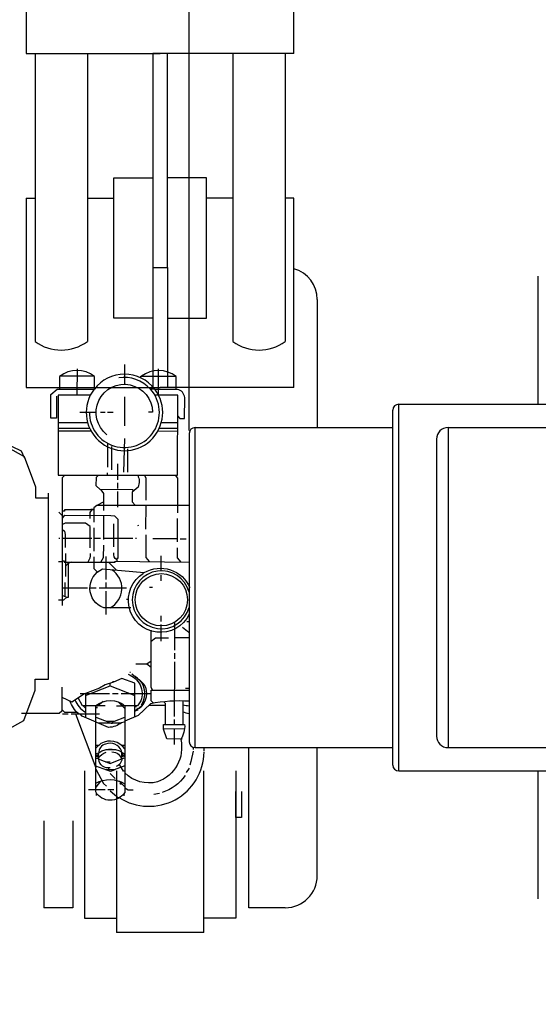
# Model space of a CAD drawing. Units: millimetres. Extents: x 6221 to 9176, y 12942 to 16005.
# Drawn here: x 7277 to 7455, y 13283 to 13622 of the extents above; entities that cross this region are included whole.
import ezdxf

# ---------------------------------------------------------------- set-up
doc = ezdxf.new("R2010")
doc.units = ezdxf.units.MM
for name, color, linetype, lineweight in [('AM_5', 3, 'Continuous', 25), ('anbauteile dünn', 3, 'Continuous', 25), ('körperlinien dünn', 1, 'Continuous', 25)]:
    doc.layers.add(name, color=color, linetype=linetype, lineweight=lineweight)
doc.styles.get("Standard").update_dxf_attribs({"font": 'ARIAL.TTF'})
doc.dimstyles.new('AM_DIN$0', dxfattribs={"dimtxt": 50, "dimasz": 65, "dimexe": 25, "dimexo": 1, "dimgap": 15, "dimtad": 1, "dimdec": 0, "dimdsep": 46, "dimtxsty": 'STANDARD', "dimcen": 0, "dimclrd": 256, "dimclre": 256, "dimclrt": 2, "dimadec": 0, "dimazin": 2, "dimtp": 0.1, "dimtm": 0.1, "dimtfac": 0.71, "dimtdec": 0, "dimtmove": 0, "dimatfit": 3, "dimfxl": 1, "dimlwd": -1, "dimlwe": -1, "dimarcsym": 0})

# ---------------------------------------------------------------- blocks, each defined once
blk = doc.blocks.new('*D929')
at = {"layer": 'AM_5'}
for p, q in [((6748.29, 13427.23), (6569.11, 13427.23)), ((6594.11, 13006.68), (6594.11, 13362.23)), ((7710.79, 12941.68), (6569.11, 12941.68))]:
    blk.add_line(p, q, dxfattribs=at)
for points in [[(6583.27, 13362.23), (6604.94, 13362.23), (6594.11, 13427.23)], [(6583.27, 13006.68), (6604.94, 13006.68), (6594.11, 12941.68)]]:
    blk.add_solid(points, dxfattribs=at)
at = {"layer": 'DEFPOINTS', "color": 0}
for p in [(6594.11, 13427.23), (6749.29, 13427.23), (7711.79, 12941.68)]:
    blk.add_point(p, dxfattribs=at)
at = {"layer": 'AM_5', "color": 2, "insert": (6553.58, 13262.71), "char_height": 50, "attachment_point": 5, "rotation": 90}
blk.add_mtext('500', dxfattribs=at)
blk = doc.blocks.new('*D930')
at = {"layer": 'AM_5'}
for p, q in [((7721.29, 13866.15), (6419.11, 13866.15)), ((6444.11, 13006.68), (6444.11, 13801.15)), ((7710.79, 12941.68), (6419.11, 12941.68))]:
    blk.add_line(p, q, dxfattribs=at)
for points in [[(6433.27, 13801.15), (6454.94, 13801.15), (6444.11, 13866.15)], [(6433.27, 13006.68), (6454.94, 13006.68), (6444.11, 12941.68)]]:
    blk.add_solid(points, dxfattribs=at)
at = {"layer": 'DEFPOINTS', "color": 0}
for p in [(6444.11, 13866.15), (7722.29, 13866.15), (7711.79, 12941.68)]:
    blk.add_point(p, dxfattribs=at)
at = {"layer": 'AM_5', "color": 2, "insert": (6403.56, 13479.31), "char_height": 50, "attachment_point": 5, "rotation": 90}
blk.add_mtext('930', dxfattribs=at)
blk = doc.blocks.new('*D926')
at = {"layer": 'AM_5'}
for p, q in [((7334.79, 13480.65), (7334.79, 14052.06)), ((8634.79, 13480.65), (8634.79, 14052.06)), ((8569.79, 14027.06), (7399.79, 14027.06))]:
    blk.add_line(p, q, dxfattribs=at)
for points in [[(7399.79, 14037.9), (7399.79, 14016.23), (7334.79, 14027.06)], [(8569.79, 14037.9), (8569.79, 14016.23), (8634.79, 14027.06)]]:
    blk.add_solid(points, dxfattribs=at)
at = {"layer": 'DEFPOINTS', "color": 0}
for p in [(7334.79, 14027.06), (7334.79, 13479.65), (8634.79, 13479.65)]:
    blk.add_point(p, dxfattribs=at)
at = {"layer": 'AM_5', "color": 2, "insert": (7840.06, 14067.61), "char_height": 50, "attachment_point": 5}
blk.add_mtext('1300', dxfattribs=at)

msp = doc.modelspace()

# ---------------------------------------------------------------- linework, layer by layer
at = {"layer": 'anbauteile dünn'}
for p, q in [((7278.79, 13639.91), (7278.79, 13610.23)), ((7370.79, 13610.23), (7370.79, 13639.92)), ((7278.79, 13610.23), (7324.79, 13610.23)), ((7281.79, 13610.23), (7281.79, 13511.25)), ((7299.79, 13610.23), (7299.79, 13511.25)), ((7327.29, 13610.23), (7322.29, 13610.23)), ((7322.29, 13610.23), (7322.29, 13536.69)), ((7370.79, 13610.23), (7324.79, 13610.23)), ((7327.29, 13536.69), (7327.29, 13610.23)), ((7349.79, 13610.23), (7349.79, 13511.25)), ((7367.79, 13610.23), (7367.79, 13511.25)), ((7308.82, 13519.26), (7308.82, 13567.43)), ((7308.82, 13567.43), (7322.29, 13567.43)), ((7340.75, 13567.43), (7327.29, 13567.43)), ((7340.75, 13519.26), (7340.75, 13567.43)), ((7278.79, 13560.45), (7281.79, 13560.45)), ((7278.79, 13560.45), (7278.79, 13495.39)), ((7299.79, 13560.45), (7308.82, 13560.45)), ((7349.79, 13560.45), (7340.75, 13560.45)), ((7370.79, 13560.45), (7367.79, 13560.45)), ((7370.79, 13495.39), (7370.79, 13560.45)), ((7322.29, 13536.69), (7327.29, 13536.69)), ((7322.29, 13536.69), (7322.29, 13519.26)), ((7327.29, 13536.69), (7327.29, 13519.26)), ((7378.79, 13525.65), (7378.79, 13481.65)), ((7322.29, 13519.26), (7308.82, 13519.26)), ((7322.29, 13519.26), (7322.29, 13495.39)), ((7327.29, 13519.26), (7340.75, 13519.26)), ((7327.29, 13519.26), (7327.29, 13495.39)), ((7296.22, 13501.84), (7296.21, 13492.82)), ((7312.54, 13503.35), (7312.53, 13496.49)), ((7324.21, 13492.8), (7324.22, 13501.88)), ((7302.12, 13499.3), (7290.31, 13499.3)), ((7278.79, 13495.39), (7324.79, 13495.39)), ((7370.79, 13495.39), (7324.79, 13495.39)), ((7312.53, 13492.24), (7312.52, 13482.21)), ((7297.22, 13486.98), (7302.81, 13486.98)), ((7304.27, 13486.91), (7305.92, 13486.91)), ((7306.75, 13486.97), (7308.69, 13486.97)), ((7289.72, 13481.46), (7300.52, 13481.45)), ((7289.73, 13483.43), (7299.82, 13483.42)), ((7324.52, 13481.43), (7330.81, 13481.43)), ((7325.22, 13483.4), (7330.81, 13483.4)), ((7301.09, 13480.37), (7289.72, 13480.38)), ((7312.51, 13477.89), (7312.19, 13466.27)), ((7330.81, 13480.35), (7323.95, 13480.36)), ((7306.67, 13476.24), (7306.67, 13468.05)), ((7308.19, 13467.1), (7308.2, 13475.1)), ((7313.65, 13466.33), (7313.66, 13474.33)), ((7310.16, 13469.19), (7310.16, 13463.73)), ((7306.67, 13465.26), (7306.67, 13466.08)), ((7310.16, 13462.71), (7310.15, 13460.74)), ((7286.36, 13395.23), (7286.4, 13459.15)), ((7310.15, 13459.73), (7310.15, 13454.33)), ((7301.01, 13453.58), (7302.02, 13453.58)), ((7319.92, 13446.7), (7319.93, 13454.96)), ((7289.96, 13452.63), (7291.22, 13451.36)), ((7305.38, 13443.16), (7305.39, 13451.16)), ((7330.66, 13450.38), (7330.65, 13442.38)), ((7301.95, 13447.16), (7301.95, 13439.16)), ((7308.87, 13440.62), (7308.88, 13448.62)), ((7317.38, 13447.98), (7317, 13447.85)), ((7290.33, 13443.49), (7289.95, 13443.49)), ((7301.32, 13443.48), (7291.22, 13443.49)), ((7304.3, 13443.48), (7302.33, 13443.48)), ((7315.35, 13443.47), (7305.38, 13443.48)), ((7316.68, 13443.47), (7316.3, 13443.47)), ((7330.65, 13443.46), (7322.27, 13443.46)), ((7331.73, 13443.46), (7333.7, 13443.45)), ((7292.23, 13438.41), (7292.22, 13430.41)), ((7306.14, 13437.32), (7306.13, 13429.38)), ((7325.18, 13432.41), (7325.19, 13437.62)), ((7289.82, 13435.61), (7291.21, 13435.61)), ((7292.23, 13434.02), (7293.18, 13434.92)), ((7293.18, 13435.04), (7293.18, 13435.42)), ((7309.79, 13432.64), (7307.02, 13435.41)), ((7325.18, 13428.98), (7325.18, 13430.95)), ((7291.21, 13426.53), (7299.84, 13426.53)), ((7292.16, 13423.62), (7292.16, 13428.44)), ((7300.67, 13426.53), (7302.83, 13426.52)), ((7303.84, 13426.52), (7313.24, 13426.52)), ((7306.13, 13428.36), (7306.13, 13426.52)), ((7322.12, 13426.65), (7321.08, 13426.65)), ((7306.13, 13425.38), (7306.12, 13417.44)), ((7313.55, 13422.52), (7313.24, 13422.52)), ((7325.17, 13414.95), (7325.17, 13416.98)), ((7325.16, 13408.28), (7325.17, 13414)), ((7329.68, 13414.69), (7329.68, 13413.55)), ((7329.68, 13413.55), (7329.68, 13412.41)), ((7334.79, 13414.94), (7334, 13414.94)), ((7329.68, 13412.41), (7329.67, 13405.17)), ((7334.79, 13409.42), (7329.67, 13409.42)), ((7329.67, 13404.15), (7329.67, 13402.12)), ((7320.25, 13400.41), (7321.67, 13401.51)), ((7329.67, 13401.17), (7329.65, 13382.37)), ((7314.61, 13397.43), (7314.33, 13397.43)), ((7315.05, 13396.92), (7315.05, 13396.92)), ((7318.09, 13394.53), (7315.05, 13396.92)), ((7315.19, 13397.05), (7315.19, 13397.05)), ((7315.19, 13396.99), (7315.31, 13396.99)), ((7315.38, 13396.67), (7315.38, 13396.67)), ((7315.88, 13396.35), (7315.88, 13396.35)), ((7315.88, 13396.35), (7316.26, 13396.16)), ((7316.14, 13396.22), (7316.14, 13396.22)), ((7316.14, 13396.16), (7316.14, 13396.16)), ((7316.14, 13396.16), (7316.52, 13395.97)), ((7316.39, 13396.03), (7316.39, 13396.03)), ((7316.39, 13395.97), (7316.39, 13395.97)), ((7316.39, 13395.97), (7316.77, 13395.78)), ((7307.63, 13392.87), (7307.63, 13393.83)), ((7308.94, 13394.26), (7308.45, 13394.26)), ((7316.64, 13395.84), (7316.64, 13395.84)), ((7316.77, 13395.78), (7316.84, 13395.78)), ((7316.84, 13395.78), (7316.98, 13395.63)), ((7316.95, 13395.65), (7316.95, 13395.65)), ((7318.8, 13393.87), (7318.66, 13393.73)), ((7318.72, 13393.53), (7319.04, 13393.79)), ((7318.8, 13393.24), (7318.8, 13393.24)), ((7297.34, 13390.27), (7298.76, 13390.27)), ((7299.11, 13390.27), (7299.11, 13382.02)), ((7308.39, 13390.26), (7310.35, 13390.26)), ((7311.37, 13390.26), (7314.29, 13390.26)), ((7314.29, 13390.26), (7321.34, 13390.25)), ((7293.72, 13387.61), (7294.06, 13387.61)), ((7299.11, 13385.25), (7298.35, 13386.02)), ((7302.66, 13380.47), (7302.67, 13386.01)), ((7312.64, 13385.12), (7310.4, 13387.36)), ((7312.51, 13386), (7312.64, 13386)), ((7317.59, 13385.17), (7318.46, 13385.96)), ((7318.16, 13385.81), (7318.16, 13385.81)), ((7318.42, 13386.53), (7318.65, 13386.45)), ((7318.93, 13386.54), (7318.55, 13386.73)), ((7318.73, 13387.02), (7319.12, 13386.85)), ((7326.67, 13386.18), (7320.95, 13386.19)), ((7332.64, 13387.7), (7332.63, 13379.64)), ((7291.17, 13383.23), (7293.14, 13383.23)), ((7294.16, 13383.22), (7304, 13383.22)), ((7295.7, 13383.22), (7302.65, 13364.72)), ((7303.05, 13385.73), (7303.05, 13385.25)), ((7316.64, 13385.62), (7316.13, 13385.62)), ((7316.13, 13384.2), (7316.51, 13384.52)), ((7316.23, 13384.29), (7316.23, 13384.29)), ((7317.21, 13385.05), (7316.25, 13384.29)), ((7316.76, 13384.69), (7316.76, 13384.29)), ((7317.59, 13385.17), (7317.02, 13384.79)), ((7317.02, 13384.79), (7317.14, 13384.54)), ((7317.02, 13384.79), (7317.02, 13384.79)), ((7318.29, 13385.75), (7318.23, 13385.75)), ((7303.93, 13380.11), (7303.93, 13379.92)), ((7306.98, 13380.44), (7306.98, 13380.74)), ((7308, 13380.1), (7308.38, 13380.1)), ((7308.25, 13380.48), (7308.63, 13380.48)), ((7329.65, 13381.36), (7329.65, 13379.64)), ((7333.14, 13378.05), (7325.89, 13378.06)), ((7329.65, 13378.05), (7329.64, 13372.78)), ((7302.66, 13372.49), (7303.82, 13372.49)), ((7307.61, 13373.94), (7307.61, 13373.94)), ((7311.55, 13372.48), (7312.63, 13372.48)), ((7312.05, 13371.97), (7312.05, 13372.48)), ((7303.27, 13369.06), (7302.65, 13369.06)), ((7303.61, 13369.56), (7303.06, 13368.74)), ((7306.15, 13370.96), (7309.51, 13370.96)), ((7312.62, 13369.37), (7311.37, 13368.12)), ((7311.61, 13368.35), (7311.61, 13370.13)), ((7336.12, 13371.76), (7336.12, 13371)), ((7339.87, 13370.55), (7339.87, 13371.65)), ((7355.29, 13316.65), (7355.29, 13371.65)), ((7378.79, 13327.65), (7378.79, 13371.65)), ((7302.65, 13368.74), (7303.16, 13368.74)), ((7303.54, 13367.85), (7303.54, 13367.85)), ((7303.61, 13368.36), (7303.8, 13368.36)), ((7306.06, 13366.83), (7307.61, 13366.83)), ((7312.62, 13368.45), (7312.12, 13368.86)), ((7298.79, 13363.65), (7298.79, 13313.1)), ((7306.91, 13363.73), (7307.06, 13364.04)), ((7307.16, 13364.04), (7307.16, 13364.67)), ((7307.6, 13362.82), (7309.32, 13361.05)), ((7309.79, 13363.65), (7309.79, 13308.1)), ((7334.78, 13364.65), (7333.76, 13363.06)), ((7339.79, 13308.1), (7339.79, 13363.65)), ((7350.79, 13363.65), (7350.79, 13313.1)), ((7304.33, 13360.14), (7302.65, 13358.09)), ((7310.62, 13360.19), (7312.62, 13358.19)), ((7311.18, 13359.15), (7311.09, 13359.21)), ((7311.09, 13359.21), (7311.09, 13359.21)), ((7311.66, 13359.14), (7311.18, 13359.15)), ((7311.92, 13359.65), (7311.92, 13359.65)), ((7305.88, 13357.18), (7300.17, 13357.19)), ((7302.83, 13356.1), (7302.83, 13355.21)), ((7303.22, 13355.6), (7303.22, 13355.6)), ((7308.87, 13357.18), (7306.84, 13357.18)), ((7307.6, 13356.79), (7310.57, 13354.34)), ((7311.91, 13355.4), (7311.91, 13355.4)), ((7312.43, 13356.03), (7312.36, 13355.14)), ((7312.61, 13357.89), (7313.78, 13357.17)), ((7313.82, 13357.17), (7315.54, 13357.17)), ((7324.55, 13355.9), (7322.58, 13355.58)), ((7350.79, 13347.65), (7350.79, 13356.6)), ((7350.79, 13356.6), (7350.79, 13350.65)), ((7350.79, 13356.6), (7350.79, 13347.65)), ((7350.79, 13356.6), (7350.79, 13347.65)), ((7352.79, 13356.6), (7352.79, 13347.65)), ((7284.79, 13346.52), (7284.79, 13316.65)), ((7294.79, 13346.52), (7294.79, 13316.65)), ((7352.79, 13347.65), (7350.79, 13347.65)), ((7294.79, 13316.65), (7284.79, 13316.65)), ((7367.79, 13316.65), (7355.29, 13316.65)), ((7298.79, 13313.1), (7309.79, 13313.1)), ((7350.79, 13313.1), (7339.79, 13313.1)), ((7339.79, 13308.1), (7309.79, 13308.1))]:
    msp.add_line(p, q, dxfattribs=at)
for points in [[(7302.18, 13494.79), (7302.18, 13499.23, 0.338365), (7290.25, 13499.24), (7290.24, 13494.8)], [(7330.25, 13494.76), (7330.25, 13499.15, 0.344236), (7318.38, 13499.28)], [(7322.88, 13494.83, 0.499248), (7302.18, 13494.85)], [(7321.42, 13494.84, 0.255264), (7310.57, 13498.72)], [(7302.18, 13494.85), (7302.12, 13494.85, 2.031666), (7322.94, 13494.83), (7321.48, 13494.84)], [(7300.46, 13486.98, 1.462607), (7321.48, 13494.84)], [(7306.5, 13479.18, -1.585827), (7322.18, 13486.96), (7320.78, 13486.96)], [(7330.81, 13485.69), (7331.61, 13484.79), (7333.22, 13484.79), (7333.23, 13491.97, 0.326887), (7330.76, 13494.76), (7323.01, 13494.77)], [(7317.08, 13465.25, -0.21476), (7317.21, 13461.22), (7315.23, 13459.39), (7315.23, 13456.14), (7316.22, 13454.96)], [(7300.68, 13438.34, -0.199838), (7299.91, 13435.42)], [(7309.88, 13436.23, -0.291081), (7308.87, 13438.58)], [(7314.76, 13419.72), (7305.42, 13419.73, -0.681929), (7304.99, 13433.06), (7319.34, 13431.81, -0.450462), (7335, 13426.65)], [(7307.65, 13419.73, 0.570546), (7308.17, 13432.78)], [(7334.79, 13417.48, -1.329917), (7319.09, 13431.66)], [(7332.47, 13413.04, -0.042695), (7334.79, 13411.1)], [(7313.8, 13396.85, -0.415698), (7318.18, 13387.72), (7317.01, 13386), (7312.64, 13386), (7312.63, 13380.51), (7311.13, 13380.1), (7303.5, 13380.11)], [(7317.59, 13395.09), (7319.21, 13393.46, -0.387389), (7317.59, 13385.17)], [(7318.35, 13386.38, 0.363011), (7317.6, 13395.08)], [(7296.82, 13383.22, -0.116723), (7293.7, 13387.78)], [(7295.44, 13388.07, 0.146065), (7299.11, 13383.79)], [(7302.73, 13386.08, -0.364524), (7312.7, 13386), (7311.75, 13386)], [(7334.79, 13387.6, 0.065627), (7321.49, 13386.7), (7317.28, 13382.69), (7312.63, 13380.72)], [(7334.79, 13385.95, -0.050627), (7332.64, 13386.24)], [(7311.56, 13380.22, -0.143813), (7307.04, 13378.57), (7297.98, 13382.51), (7297.27, 13383.22)], [(7334.79, 13383.28, -0.061422), (7332.64, 13383.89)], [(7312.63, 13380.51), (7312.61, 13356.29, -0.562435), (7302.64, 13356.42), (7302.66, 13380.47)], [(7332.38, 13374.62), (7327.08, 13374.63), (7325.9, 13378.02), (7325.9, 13379.64), (7333.21, 13379.64, -0.155361), (7331.87, 13374.43, -0.384136), (7323.86, 13359.9, -0.265608), (7312.62, 13362.95)], [(7311.54, 13370.13), (7311.55, 13370.51, 0.406425), (7306.02, 13372.86, 0.368468), (7303.71, 13369.79), (7302.65, 13369.51)], [(7312.63, 13371.27, 0.390233), (7304.45, 13373.06), (7302.66, 13371.44)], [(7302.65, 13367.98), (7303.61, 13367.98, -0.21126), (7306.27, 13370.07)], [(7303.73, 13369.9, -0.339842), (7312.62, 13369.37)], [(7308.24, 13370.2, -0.370194), (7311.61, 13367.34, -0.248376), (7309.64, 13365.12)], [(7310.79, 13354.45, 0.587453), (7339.87, 13370.17)], [(7307.6, 13364.74, -0.430775), (7303.67, 13367.6), (7303.54, 13367.85), (7307.65, 13366.19), (7312.41, 13368.18), (7312.62, 13367.97)], [(7302.65, 13359.41, -0.266455), (7312.62, 13359.27)], [(7333.38, 13362.05, -0.171853), (7325.44, 13356.28)]]:
    msp.add_lwpolyline(points, format="xyb", dxfattribs=at)
for points in [[(7318.19, 13498.71), (7318.19, 13499.28), (7330.06, 13499.27)], [(7289.22, 13492.38), (7289.22, 13484.83), (7287.25, 13484.83), (7287.26, 13492.96), (7289.35, 13494.8), (7302.05, 13494.79)], [(7218.42, 13493.43), (7262.76, 13472.5), (7263.06, 13475.08), (7264.19, 13476.21), (7271.44, 13476.21), (7272.04, 13475.06), (7278.01, 13471.76), (7281.9, 13461.27), (7281.9, 13457.46), (7286.4, 13457.46)], [(7300.83, 13492.82), (7289.73, 13492.83), (7289.71, 13465.27), (7330.8, 13465.24), (7330.82, 13492.8), (7322.94, 13492.8)], [(7203.42, 13472.7), (7205.44, 13471.62), (7262.29, 13472.28), (7262.75, 13472.64), (7263.06, 13475.34), (7264.19, 13476.47), (7271.08, 13476.46), (7277.01, 13473.66), (7278.03, 13471.37)], [(7291.2, 13420.5), (7291.24, 13464.51), (7292, 13465.27)], [(7315.74, 13459.86), (7315.3, 13460.3), (7304.12, 13460.31), (7302.85, 13461.58), (7302.86, 13464.56), (7303.55, 13465.26)], [(7319.93, 13456.74), (7319.94, 13464.21), (7319.38, 13465.25)], [(7329.98, 13465.24), (7330.73, 13464.21), (7330.72, 13452.35)], [(7305.39, 13453.19), (7305.39, 13458.98), (7304.57, 13460.3)], [(7300.75, 13450.34), (7300.75, 13452.43), (7301.54, 13453.58)], [(7305.39, 13456.08), (7302.98, 13454.88), (7302.02, 13454.08), (7302.02, 13449.19)], [(7303.17, 13454.97), (7334.79, 13454.95)], [(7291.22, 13450.52), (7292.02, 13451.49), (7307.88, 13451.48), (7309.07, 13451.28), (7310.21, 13450.14), (7310.2, 13436.62), (7309.88, 13436.62), (7309.88, 13435.72)], [(7302.15, 13453.32), (7291.92, 13453.33), (7291.92, 13452.95), (7291.23, 13452.95)], [(7300.68, 13440.31), (7300.68, 13447.7), (7299.18, 13448.82), (7292.13, 13448.82), (7291.22, 13448.28)], [(7291.22, 13446.57), (7291.91, 13446.1), (7292.17, 13444.88), (7292.17, 13440.44)], [(7321.1, 13435.57), (7319.98, 13437.03), (7319.98, 13444.74)], [(7304.46, 13435.41), (7305.37, 13436.98), (7305.38, 13441.19)], [(7330.65, 13440.35), (7330.65, 13436.93), (7331.85, 13435.42)], [(7302.01, 13437.19), (7302.01, 13433.2), (7303.25, 13432.01)], [(7291.21, 13435.87), (7291.85, 13435.87), (7291.85, 13435.42), (7309.37, 13435.41), (7309.37, 13435.72), (7334.79, 13435.38)], [(7294.16, 13435.42), (7293.18, 13434.92), (7293.17, 13423.42)], [(7289.81, 13422.41), (7291.73, 13422.41), (7292.67, 13423.42)], [(7291.2, 13423.9), (7292.67, 13423.42), (7293.28, 13423.42)], [(7322.21, 13391.46), (7321.66, 13392.4), (7321.67, 13412.03)], [(7327.64, 13409.3), (7323.15, 13409.3), (7321.67, 13408.11)], [(7316.46, 13400.42), (7320.22, 13400.41), (7321.66, 13399.3)], [(7218.32, 13359.37), (7262.69, 13380.23), (7262.98, 13377.65), (7264.12, 13376.52), (7271.36, 13376.51), (7271.96, 13377.65), (7277.94, 13380.95), (7281.84, 13391.43), (7281.85, 13395.24), (7286.36, 13395.23)], [(7316.13, 13382.2), (7316.14, 13393.82), (7311.57, 13395.44), (7308.74, 13394.17), (7305.85, 13393.28), (7304, 13392.1), (7299.09, 13390.27)], [(7299.11, 13389.54), (7307.6, 13392.86), (7316.13, 13389.54)], [(7318.27, 13394.4), (7318.23, 13394.38), (7318.23, 13394.38)], [(7290.99, 13392.43), (7290.98, 13384.21), (7290.06, 13383.35), (7277.14, 13383.36)], [(7290.99, 13389.05), (7294.46, 13387.42), (7298.76, 13390.27), (7307.37, 13390.26)], [(7322.53, 13386.9), (7321.66, 13387.78), (7321.66, 13391.46), (7334.79, 13391.45)], [(7333.47, 13392.08), (7334.79, 13392.08)], [(7305.21, 13387.46), (7303.4, 13386.01), (7298.11, 13386.02), (7296.57, 13388.82)], [(7305.84, 13386.01), (7303.6, 13386.01), (7303.27, 13386.51)], [(7311.95, 13386.57), (7311.82, 13385.94), (7309.84, 13385.94)], [(7318.76, 13386.3), (7318.61, 13386.51), (7318.42, 13386.51)], [(7326.67, 13379.64), (7326.67, 13386.84), (7326.02, 13387.39)], [(7296.32, 13383.73), (7292, 13383.73), (7290.98, 13384.75)], [(7302.66, 13382.13), (7307.11, 13380.39), (7307.11, 13380.1)], [(7306.22, 13380.74), (7309.14, 13380.74), (7312.63, 13382.18)], [(7303.16, 13368.74), (7303.61, 13368.29), (7303.61, 13369.76)], [(7312.15, 13368.89), (7311.78, 13369.26), (7311.96, 13369.87)], [(7336.12, 13370.49), (7335.39, 13366.93), (7334.97, 13365.67)], [(7312.62, 13363.53), (7312.19, 13363.53), (7310.79, 13365.88)], [(7309.25, 13363.97), (7307.76, 13363.41), (7302.65, 13365.31)], [(7302.65, 13364.31), (7305.33, 13359.33), (7306.33, 13358.39)], [(7312.62, 13365.36), (7308.95, 13364.04), (7306.07, 13364.04)]]:
    msp.add_lwpolyline(points, dxfattribs=at)
for centre, radius in [((7325.22, 13422.46), 8.98), ((7311.09, 13359.27), 0.0635)]:
    msp.add_circle(centre, radius, dxfattribs=at)
for centre, radius, start, end in [((7367.79, 13525.65), 11, 0, 74.1734), ((7290.79, 13523.4), 15.12, 233.4765, 306.5235), ((7358.79, 13523.4), 15.12, 233.4765, 306.5235), ((7325.18, 13422.46), 9.96, 15.3997, 344.6003), ((7367.79, 13327.65), 11, 270, 0)]:
    msp.add_arc(centre, radius, start, end, dxfattribs=at)
at = {"layer": 'körperlinien dünn'}
for p, q in [((7454.79, 13489.65), (7454.79, 13533.65)), ((7404.79, 13365.65), (7404.79, 13487.64)), ((7406.79, 13363.65), (7406.79, 13489.65)), ((7406.79, 13489.65), (7473.17, 13489.65)), ((7336.79, 13371.65), (7336.79, 13481.65)), ((7336.79, 13481.65), (7404.79, 13481.65)), ((7423.79, 13481.65), (7423.79, 13371.65)), ((7423.79, 13481.65), (7496.34, 13481.65)), ((7334.79, 13479.65), (7334.79, 13373.65)), ((7419.79, 13477.65), (7419.79, 13375.65)), ((7336.79, 13371.65), (7404.79, 13371.65)), ((7423.79, 13371.65), (7496.36, 13371.65)), ((7406.79, 13363.65), (7473.17, 13363.65)), ((7454.79, 13319.65), (7454.79, 13363.65))]:
    msp.add_line(p, q, dxfattribs=at)
for centre, radius, start, end in [((7406.79, 13487.65), 2, 90, 180), ((7336.79, 13479.65), 2, 90, 180), ((7423.79, 13477.65), 4, 90, 180), ((7423.79, 13375.65), 4, 180, 270), ((7336.79, 13373.65), 2, 180, 270), ((7406.79, 13365.65), 2, 180, 270)]:
    msp.add_arc(centre, radius, start, end, dxfattribs=at)

# ---------------------------------------------------------------- dimensions: what is measured, and where the dimension line sits
at = {"layer": 'AM_5'}
dim = msp.add_linear_dim(base=(7334.79, 14027.06), p1=(8634.79, 13479.65), p2=(7334.79, 13479.65), dimstyle='AM_DIN$0', dxfattribs=at)
dim.commit()
dim.dimension.update_dxf_attribs({"geometry": '*D926', "text_midpoint": (7840.06, 14027.06), "dimtype": 160})
for base, p2, text, picture, middle in [((6444.11, 13866.15), (7722.29, 13866.15), '930', '*D930', (6444.11, 13479.31)), ((6594.11, 13427.23), (6749.29, 13427.23), '500', '*D929', (6594.11, 13262.71))]:
    dim = msp.add_linear_dim(base=base, p1=(7711.79, 12941.68), p2=p2, angle=270, text=text, dimstyle='AM_DIN$0', dxfattribs=at)
    dim.commit()
    dim.dimension.update_dxf_attribs({"geometry": picture, "text_midpoint": middle, "dimtype": 160})

doc.saveas('drawing.dxf')
